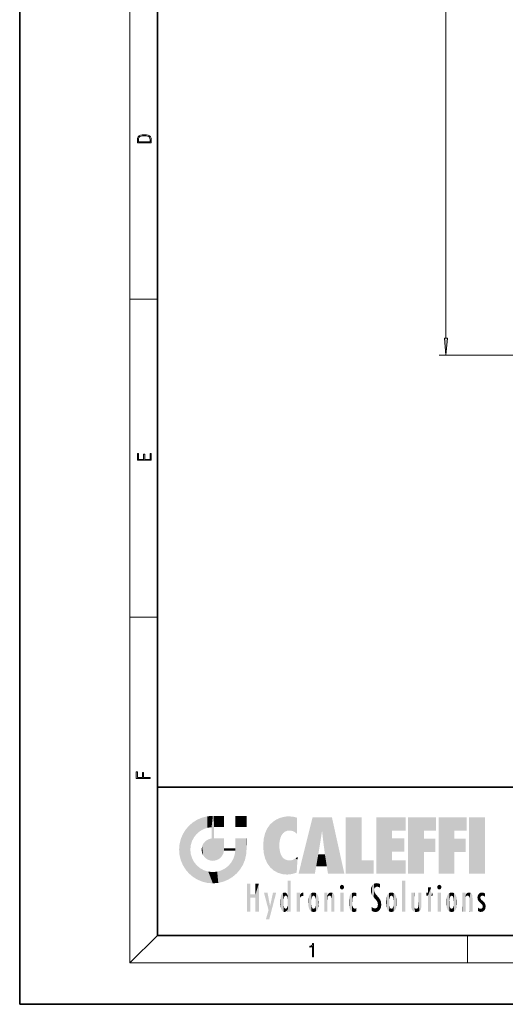
# Model space of a CAD drawing. Extents: x 0 to 210, y 0 to 297.
# Drawn here: x 0 to 70, y 0 to 143 of the extents above; entities that cross this region are included whole.
import ezdxf

# ---------------------------------------------------------------- set-up
doc = ezdxf.new("R2010")
doc.units = 0

msp = doc.modelspace()

# ---------------------------------------------------------------- linework, layer by layer
at = {"color": 7, "lineweight": 35}
for p, q in [((0, 297), (0, 0)), ((20, 287), (20, 10)), ((20, 31.5), (20, 10)), ((20, 31.5), (200, 31.5)), ((20, 10), (200, 10)), ((20, 10), (200, 10)), ((0, 0), (210, 0))]:
    msp.add_line(p, q, dxfattribs=at)
at = {"color": 7, "lineweight": 13}
for p, q in [((16, 291), (16, 6)), ((61.88097, 96.686523), (61.88097, 217.705551)), ((16, 102.333336), (20, 102.333336)), ((92.036476, 94.19603), (60.88097, 94.19603)), ((16, 56.166668), (20, 56.166668)), ((20, 10), (16, 6)), ((65, 6), (65, 10)), ((204, 6), (16, 6))]:
    msp.add_line(p, q, dxfattribs=at)
for points in [[(17.092787, 125.368179), (17.092787, 125.01561), (19.092787, 125.01561), (19.092787, 125.42868), (19.078878, 125.683205), (19.006556, 125.87722), (18.867474, 126.010742), (18.667196, 126.110878), (18.408503, 126.171379), (18.088614, 126.192245), (17.790979, 126.171379), (17.543413, 126.117134), (17.345917, 126.027428), (17.201271, 125.908516), (17.109476, 125.71032), (17.092787, 125.470406)], [(18.928671, 125.153297), (17.256905, 125.153297), (17.256905, 125.42868), (17.270811, 125.658165), (17.345917, 125.833412), (17.465527, 125.927292), (17.629644, 125.994049), (17.838266, 126.035774), (18.094177, 126.050377), (18.361216, 126.035774), (18.575401, 125.994049), (18.739519, 125.923119), (18.853565, 125.822983), (18.917543, 125.660255), (18.928669, 125.443283)], [(61.663082, 96.686523), (61.88097, 94.19603), (62.098858, 96.686523)], [(19.092787, 78.944901), (19.092787, 79.952545), (18.928669, 79.952545), (18.928671, 79.082588), (18.147028, 79.082588), (18.147028, 79.854492), (17.982912, 79.854492), (17.982912, 79.082588), (17.256905, 79.082588), (17.256905, 79.927513), (17.092787, 79.927513), (17.092787, 78.944901)], [(18.923407, 32.784916), (18.923407, 32.922607), (17.974867, 32.922607), (17.974867, 33.65905), (17.810751, 33.65905), (17.810751, 32.922607), (17.087524, 32.922607), (17.087524, 33.734154), (16.923407, 33.734154), (16.923407, 32.784916)], [(42.503281, 6.874945), (42.640968, 6.874945), (42.640968, 8.819312), (42.51997, 8.819312), (42.488674, 8.644069), (42.41983, 8.524458), (42.305088, 8.454917), (42.150707, 8.435446), (42.142361, 8.435446), (42.142361, 8.315835), (42.163223, 8.315835), (42.367672, 8.34087), (42.503281, 8.424318)]]:
    msp.add_lwpolyline(points, close=True, dxfattribs=at)
msp.add_solid([(61.663082, 96.686523), (61.88097, 94.19603), (61.663082, 96.686523), (62.098858, 96.686523)], dxfattribs=at)
at = {"color": 114, "lineweight": 5}
for points in [[(27.243805, 27.282043), (26.490591, 27.096561), (27.235023, 25.611378), (26.653414, 25.40386)], [(27.243805, 27.282043), (27.235023, 25.611378), (28.037813, 27.346109), (27.861588, 25.706188)], [(28.214041, 24.082113), (28.037813, 27.346109), (28.037813, 20.820063), (27.861588, 25.706188)], [(28.15867, 27.346109), (28.077206, 27.346109), (28.214041, 24.082113), (28.037813, 27.346109)], [(28.345488, 27.346109), (28.15867, 27.346109), (28.227032, 25.714863), (28.214041, 25.714878)], [(28.214041, 25.714878), (28.15867, 27.346109), (28.214041, 24.096693), (28.214041, 24.082113)], [(28.345488, 27.346109), (28.227032, 25.714863), (28.853325, 27.346109), (28.941437, 25.713987)], [(29.654272, 27.346109), (28.853325, 27.346109), (29.3944, 25.713432), (28.941437, 25.713987)], [(29.654272, 27.346109), (29.3944, 25.713432), (29.633696, 25.713139), (29.561031, 25.713228)], [(29.654272, 27.346109), (29.633696, 25.713139), (29.668835, 25.713097)], [(29.668835, 27.346109), (29.654272, 27.346109), (29.668835, 25.727676), (29.668835, 25.713097)], [(29.668835, 27.346109), (29.668835, 25.727676), (29.668835, 27.038059), (29.668835, 26.529602)], [(29.668835, 27.346109), (29.668835, 27.038059), (29.668835, 27.306671), (29.668835, 27.225105)], [(32.932831, 27.346109), (32.932831, 25.71509), (31.301811, 27.346109), (31.301811, 25.71509)], [(32.932831, 27.346109), (31.301811, 27.346109), (32.932831, 27.346109)], [(38.225143, 27.173529), (37.761177, 27.036129), (37.872551, 24.20422), (37.788872, 23.920311)], [(38.225143, 27.173529), (37.872551, 24.20422), (38.111923, 24.675468), (37.987885, 24.471178)], [(38.225143, 27.173529), (38.111923, 24.675468), (38.686157, 27.252592), (38.262947, 24.855347)], [(38.262947, 24.855347), (38.509953, 25.047398), (38.686157, 27.252592), (38.813698, 25.172501)], [(38.686157, 27.252592), (38.813698, 25.172501), (39.077774, 27.275316), (39.179195, 25.217192)], [(39.077774, 27.275316), (39.179195, 25.217192), (39.676224, 27.230614), (39.59428, 25.161049)], [(39.676224, 27.230614), (39.59428, 25.161049), (39.967045, 24.97489)], [(40.249393, 27.080276), (39.676224, 27.230614), (40.249393, 24.740677), (39.967045, 24.97489)], [(24.57649, 18.989834), (24.576492, 25.912409), (24.087231, 25.342047)], [(25.146856, 18.500574), (24.773836, 22.451082), (24.57649, 18.989834), (24.576492, 25.912409)], [(25.146858, 26.401667), (24.576492, 25.912409), (24.835958, 23.087656), (24.773836, 22.451082)], [(25.146858, 26.401667), (24.835958, 23.087656), (25.297251, 24.22278), (25.014393, 23.682144)], [(25.146858, 26.401667), (25.297251, 24.22278), (25.78825, 26.799744)], [(25.297251, 24.22278), (25.672634, 24.697792), (25.78825, 26.799744), (26.128653, 25.095409)], [(25.78825, 26.799744), (26.128653, 25.095409), (26.490591, 27.096561), (26.653414, 25.40386)], [(35.943577, 25.535473), (35.954269, 20.448957), (36.34029, 26.084427), (36.383907, 19.863441)], [(36.34029, 26.084427), (36.383907, 19.863441), (36.795135, 26.508978), (36.901737, 19.408924)], [(36.795135, 26.508978), (36.901737, 19.408924), (37.283436, 26.823689), (37.492313, 19.084898)], [(37.283436, 26.823689), (37.492313, 19.084898), (37.761177, 27.036129)], [(37.492313, 19.084898), (37.692162, 23.050819), (37.761177, 27.036129), (37.714252, 23.477276)], [(37.761177, 27.036129), (37.714252, 23.477276), (37.788872, 23.920311)], [(40.249393, 27.080276), (40.249393, 24.740677), (40.249393, 25.910477), (40.249393, 24.761557)], [(40.249393, 27.080276), (40.249393, 25.910477), (40.249393, 26.906931), (40.249393, 26.638954)], [(40.249393, 27.080276), (40.249393, 26.906931), (40.249393, 27.023785)], [(42.850704, 18.967134), (42.523975, 27.134508), (40.484962, 18.967134)], [(45.329048, 27.134508), (42.523975, 27.134508), (44.067394, 23.646654), (43.898399, 25.184814)], [(43.898399, 25.184814), (42.523975, 27.134508), (43.042213, 20.017813), (42.850704, 18.967134)], [(45.329048, 27.134508), (44.067394, 23.646654), (44.089748, 23.475666), (44.074726, 23.590559)], [(45.329048, 27.134508), (44.089748, 23.475666), (44.21188, 22.541525), (44.123653, 23.216351)], [(45.329048, 27.134508), (44.21188, 22.541525), (44.315235, 21.751013), (44.31348, 21.764442)], [(45.329048, 27.134508), (44.315235, 21.751013), (44.75444, 18.967134), (44.585445, 20.017813)], [(45.329048, 27.134508), (44.75444, 18.967134), (47.131531, 18.967134)], [(47.345814, 27.134508), (49.643982, 27.134508), (47.345814, 18.967134), (49.643982, 20.895159)], [(54.061863, 25.206451), (51.76366, 18.967134), (56.033119, 27.134508), (51.76366, 27.134508)], [(54.061863, 25.206451), (56.033119, 27.134508), (56.033119, 25.206451)], [(58.68914, 25.206451), (56.3909, 18.967134), (60.446365, 27.134508), (56.3909, 27.134508)], [(58.68914, 25.206451), (60.446365, 27.134508), (60.446365, 25.206451)], [(63.11832, 25.206451), (60.820118, 18.967134), (64.875587, 27.134508), (60.820118, 27.134508)], [(63.11832, 25.206451), (64.875587, 27.134508), (64.875587, 25.206451)], [(67.547539, 18.967134), (65.249336, 18.967134), (67.547539, 27.134508), (65.249336, 27.134508)], [(67.547539, 18.967134), (67.547539, 27.134508), (67.547539, 18.967134)], [(23.206854, 23.245119), (23.392336, 20.903917), (23.392334, 23.998325), (23.689154, 24.700661)], [(23.392336, 20.903917), (23.689154, 20.201582), (23.689154, 24.700661), (24.087231, 19.560194)], [(23.689154, 24.700661), (24.087231, 19.560194), (24.087231, 25.342047), (24.57649, 18.989834)], [(28.037813, 20.820063), (27.861588, 25.706188), (27.861588, 25.691595)], [(28.037813, 20.820063), (27.861588, 25.691595), (27.861588, 24.380198), (27.861588, 24.889048)], [(28.037813, 20.820063), (27.861588, 24.380198), (27.861588, 24.111378), (27.861588, 24.193008)], [(28.214041, 25.714878), (28.214041, 24.096693), (28.214041, 25.406876), (28.214041, 24.898495)], [(28.214041, 25.714878), (28.214041, 25.406876), (28.214041, 25.675446), (28.214041, 25.593891)], [(35.423222, 24.006113), (35.628262, 21.165981), (35.629662, 24.847553), (35.954269, 20.448957)], [(35.629662, 24.847553), (35.954269, 20.448957), (35.943577, 25.535473)], [(43.898399, 25.184814), (43.042213, 20.017813), (43.352341, 21.787449), (43.346275, 21.751013)], [(43.898399, 25.184814), (43.352341, 21.787449), (43.394478, 22.040693), (43.365002, 21.863541)], [(43.898399, 25.184814), (43.394478, 22.040693), (43.658245, 23.625854), (43.477818, 22.541525)], [(43.898399, 25.184814), (43.658245, 23.625854), (43.780052, 24.415667), (43.661709, 23.646654)], [(54.061863, 20.895159), (51.76366, 18.967134), (54.061863, 24.068939), (54.061863, 25.206451)], [(56.3909, 18.967134), (58.68914, 25.206451), (58.68914, 18.967134), (58.68914, 24.025667)], [(60.820118, 18.967134), (63.11832, 25.206451), (63.11832, 18.967134), (63.11832, 24.025667)], [(23.142788, 22.45112), (23.206854, 21.657124), (23.206854, 23.245119), (23.392336, 20.903917)], [(26.406794, 22.451082), (26.465654, 22.020498), (26.480227, 22.930769), (26.631395, 21.631723)], [(26.480227, 22.930769), (26.631395, 21.631723), (26.685284, 23.355495), (26.887747, 21.301023)], [(26.685284, 23.355495), (26.887747, 21.301023), (26.999105, 23.702463), (27.218445, 21.044668)], [(26.999105, 23.702463), (27.218445, 21.044668), (27.398827, 23.948868), (27.607224, 20.878925)], [(27.398827, 23.948868), (27.607224, 20.878925), (27.861588, 24.071909)], [(28.037813, 20.820063), (27.861588, 24.111378), (27.607224, 20.878925), (27.861588, 24.071909)], [(28.517508, 20.893499), (28.249178, 24.082113), (28.037813, 20.820063), (28.214041, 24.082113)], [(28.517508, 20.893499), (28.488476, 24.082113), (28.249178, 24.082113), (28.321844, 24.082113)], [(28.517508, 20.893499), (28.942234, 21.098566), (28.488476, 24.082113), (28.941437, 24.082113)], [(29.655842, 24.082113), (28.941437, 24.082113), (29.289198, 21.412397), (28.942234, 21.098566)], [(29.655842, 24.082113), (29.289198, 21.412397), (29.65863, 22.274885), (29.535595, 21.812126)], [(29.668835, 24.082113), (29.655842, 24.082113), (29.668835, 22.627289), (29.65863, 22.274885)], [(29.668835, 24.082113), (29.668835, 22.627289), (29.668835, 23.354702), (29.668835, 22.640282)], [(29.668835, 24.082113), (29.668835, 23.354702), (29.668835, 23.974308), (29.668835, 23.807673)], [(29.668835, 24.082113), (29.668835, 23.974308), (29.668835, 24.046974)], [(31.499146, 18.989834), (31.341202, 24.082113), (31.301811, 24.06912), (31.301811, 24.082113)], [(31.499146, 18.989834), (31.301811, 24.06912), (31.301811, 22.90173), (31.301811, 23.354702)], [(31.499146, 18.989834), (31.301811, 22.90173), (31.301811, 22.662428), (31.301811, 22.735096)], [(31.499146, 18.989834), (31.422668, 24.082113), (31.341202, 24.082113)], [(31.988407, 19.560194), (31.609484, 24.082113), (31.499146, 18.989834), (31.422668, 24.082113)], [(32.386486, 20.201582), (32.117321, 24.082113), (31.988407, 19.560194), (31.609484, 24.082113)], [(32.918266, 24.082113), (32.117321, 24.082113), (32.683304, 20.903917), (32.386486, 20.201582)], [(32.918266, 24.082113), (32.683304, 20.903917), (32.93285, 22.45112), (32.868786, 21.657124)], [(32.932831, 23.961258), (32.932831, 24.042723), (32.918266, 24.082113), (32.932831, 24.082113)], [(32.932831, 23.961258), (32.918266, 24.082113), (32.932835, 23.774445), (32.93285, 22.45112)], [(32.932842, 23.266617), (32.932835, 23.774445), (32.93285, 22.465685), (32.93285, 22.45112)], [(35.348923, 22.996586), (35.421333, 22.015022), (35.423222, 24.006113), (35.628262, 21.165981)], [(38.140194, 18.890856), (37.714096, 22.606712), (37.492313, 19.084898), (37.692162, 23.050819)], [(54.061863, 20.895159), (54.061863, 24.068939), (54.061863, 22.140915)], [(54.061863, 22.140915), (54.061863, 24.068939), (55.830498, 22.140915), (55.830498, 24.068939)], [(58.68914, 18.967134), (58.68914, 24.025667), (58.68914, 22.09761), (60.333778, 24.025667)], [(58.68914, 22.09761), (60.333778, 24.025667), (60.333778, 22.09761)], [(63.11832, 18.967134), (63.11832, 24.025667), (63.11832, 22.09761), (64.762993, 24.025667)], [(63.11832, 22.09761), (64.762993, 24.025667), (64.762993, 22.09761)], [(25.030333, 21.180571), (24.840147, 21.793262), (25.146856, 18.500574), (24.773836, 22.451082)], [(29.668835, 22.627289), (29.65863, 22.274885), (29.708273, 22.627289), (29.673223, 22.274885)], [(30.475769, 22.274885), (29.708273, 22.627289), (29.673223, 22.274885)], [(30.475769, 22.274885), (29.976877, 22.627289), (29.708273, 22.627289), (29.789837, 22.627289)], [(30.475769, 22.274885), (30.984621, 22.274885), (29.976877, 22.627289), (30.485323, 22.627289)], [(31.28723, 22.627289), (30.485323, 22.627289), (31.17181, 22.274885), (30.984621, 22.274885)], [(31.499146, 18.989834), (31.29291, 22.274885), (30.990593, 21.066689), (31.198103, 21.648308)], [(31.28723, 22.627289), (31.17181, 22.274885), (31.29291, 22.274885), (31.253439, 22.274885)], [(31.28723, 22.627289), (31.29291, 22.274885), (31.301811, 22.627289)], [(31.499146, 18.989834), (31.301811, 22.662428), (31.29291, 22.274885), (31.301811, 22.627289)], [(37.86964, 21.874062), (37.787628, 22.157452), (38.140194, 18.890856), (37.714096, 22.606712)], [(37.86964, 21.874062), (38.140194, 18.890856), (37.982235, 21.610163)], [(38.140194, 18.890856), (38.102951, 21.409719), (37.982235, 21.610163)], [(44.585445, 20.017813), (43.39999, 21.751013), (43.042213, 20.017813), (43.346275, 21.751013)], [(44.585445, 20.017813), (44.223118, 21.751013), (43.39999, 21.751013), (44.084244, 21.751013)], [(44.585445, 20.017813), (44.315235, 21.751013), (44.223118, 21.751013), (44.284946, 21.751013)], [(25.331266, 20.626133), (25.030333, 21.180571), (25.788248, 18.102497), (25.146856, 18.500574)], [(25.331266, 20.626133), (25.788248, 18.102497), (25.729824, 20.143074)], [(25.729824, 20.143074), (25.788248, 18.102497), (26.212883, 19.744514), (26.490591, 17.805679)], [(29.809523, 19.710505), (30.287388, 18.102497), (30.284533, 20.085894)], [(30.682146, 20.54192), (30.284533, 20.085894), (30.92878, 18.500574), (30.287388, 18.102497)], [(30.682146, 20.54192), (30.92878, 18.500574), (30.990593, 21.066689)], [(31.499146, 18.989834), (30.990593, 21.066689), (30.92878, 18.500574)], [(38.829929, 18.826288), (38.249557, 21.234249), (38.140194, 18.890856), (38.102951, 21.409719)], [(38.781952, 20.927324), (38.488686, 21.047979), (38.829929, 18.826288), (38.249557, 21.234249)], [(39.133995, 20.884413), (38.781952, 20.927324), (39.539616, 18.89942), (38.829929, 18.826288)], [(39.133995, 20.884413), (39.539616, 18.89942), (39.406925, 20.904562)], [(39.406925, 20.904562), (39.539616, 18.89942), (39.648804, 20.963295), (40.215523, 19.118832)], [(39.648804, 20.963295), (40.215523, 19.118832), (40.046303, 21.165112), (40.325146, 20.97328)], [(40.046303, 21.165112), (40.325146, 20.97328), (40.350632, 21.404415), (40.340622, 21.235071)], [(40.283077, 20.261623), (40.325146, 20.97328), (40.216732, 19.139231), (40.215523, 19.118832)], [(40.350632, 21.404415), (40.340622, 21.235071), (40.34737, 21.349228)], [(47.345814, 18.967134), (49.643982, 20.895159), (51.367542, 18.967134), (51.367542, 20.895159)], [(54.061863, 20.895159), (56.033119, 20.895159), (51.76366, 18.967134), (56.033119, 18.967134)], [(26.212883, 19.744514), (26.490591, 17.805679), (26.767317, 19.443583), (27.243807, 17.620199)], [(26.767317, 19.443583), (27.243807, 17.620199), (27.380003, 19.253397), (28.037817, 17.556133)], [(27.380003, 19.253397), (28.037817, 17.556133), (28.037813, 19.187086)], [(28.037813, 19.187086), (28.037817, 17.556133), (28.674395, 19.249208), (28.831827, 17.620199)], [(28.674395, 19.249208), (28.831827, 17.620199), (29.268887, 19.427645), (29.585043, 17.805679)], [(29.268887, 19.427645), (29.585043, 17.805679), (29.809523, 19.710505), (30.287388, 18.102497)], [(33.49506, 15.937251), (33.49506, 13.445845), (33.49506, 17.529495), (33.007656, 13.445845)], [(33.49506, 17.529495), (33.007656, 13.445845), (33.007656, 17.529495)], [(34.718559, 17.529495), (34.231079, 15.466035), (34.231079, 15.937251), (33.49506, 15.466035)], [(34.718559, 13.445845), (34.231079, 13.445845), (34.718559, 17.529495), (34.231079, 15.466035)], [(34.718559, 17.529495), (34.231079, 15.937251), (34.231079, 17.529495)], [(38.903397, 15.112939), (38.888428, 15.302769), (38.891121, 17.625853), (38.88855, 17.080669)], [(38.903397, 15.112939), (38.891121, 17.625853), (38.892422, 17.90152), (38.892033, 17.818693)], [(38.903397, 15.112939), (38.892422, 17.90152), (38.940308, 17.941181), (38.892609, 17.941181)], [(38.903397, 15.112939), (38.940308, 17.941181), (38.907272, 14.816108)], [(38.950481, 13.445845), (38.907272, 14.816108), (39.189522, 17.941181), (38.940308, 17.941181)], [(38.950481, 13.445845), (39.189522, 17.941181), (39.053928, 13.445845)], [(39.303139, 13.445845), (39.053928, 13.445845), (39.292969, 17.941181), (39.189522, 17.941181)], [(39.303139, 13.445845), (39.292969, 17.941181), (39.350838, 17.941181)], [(39.350838, 13.445845), (39.303139, 13.445845), (39.350838, 17.906908), (39.350838, 17.941181)], [(39.350838, 13.445845), (39.350838, 17.906908), (39.350838, 14.412038), (39.350838, 15.952339)], [(46.52063, 16.836887), (46.630585, 17.299248), (46.47892, 17.009604), (46.52063, 17.178501)], [(46.52063, 16.836887), (46.935844, 17.299248), (46.630585, 17.299248), (46.786037, 17.345379)], [(46.52063, 16.836887), (47.088223, 17.009604), (46.935844, 17.299248), (47.045609, 17.178501)], [(51.035496, 16.129967), (51.125671, 15.906108), (51.029781, 16.943932), (51.183865, 17.276356)], [(51.383324, 15.538221), (51.305305, 17.409313), (51.125671, 15.906108), (51.183865, 17.276356)], [(51.383324, 15.538221), (51.465965, 16.549204), (51.305305, 17.409313), (51.45496, 17.50802)], [(51.616768, 17.564173), (51.45496, 17.50802), (51.518856, 16.810593), (51.465965, 16.549204)], [(51.616768, 17.564173), (51.518856, 16.810593), (51.802334, 17.583727), (51.668148, 17.000961)], [(51.668148, 17.000961), (51.774544, 17.055223), (51.802334, 17.583727), (51.899761, 17.074581)], [(51.802334, 17.583727), (51.899761, 17.074581), (52.071606, 17.554585), (52.143757, 17.015884)], [(52.071606, 17.554585), (52.143757, 17.015884), (52.319027, 17.448257)], [(52.318787, 17.42164), (52.319027, 17.448257), (52.31464, 16.95821), (52.143757, 17.015884)], [(52.318787, 17.42164), (52.31464, 16.95821), (52.318409, 17.379187), (52.317303, 17.255701)], [(55.982269, 17.941181), (55.982269, 13.445845), (55.524078, 17.941181), (55.524078, 13.445845)], [(55.982269, 17.941181), (55.524078, 17.941181), (55.982269, 17.941181)], [(60.654972, 16.836887), (60.764919, 17.299248), (60.613266, 17.009604), (60.654972, 17.178501)], [(60.654972, 16.836887), (61.070175, 17.299248), (60.764919, 17.299248), (60.920345, 17.345379)], [(60.654972, 16.836887), (61.222565, 17.009604), (61.070175, 17.299248), (61.179951, 17.178501)], [(34.231079, 15.937251), (33.49506, 15.466035), (33.49506, 15.937251), (33.49506, 13.445845)], [(36.125637, 13.667894), (35.472443, 16.180971), (36.344982, 14.274477), (35.984219, 16.180971)], [(36.227962, 12.324745), (36.344982, 14.274477), (37.232132, 16.180971), (36.354694, 14.274477)], [(37.232132, 16.180971), (36.354694, 14.274477), (36.769066, 16.180971)], [(37.867718, 15.339612), (37.906555, 15.609497), (37.953003, 13.859357), (37.957512, 15.800388)], [(37.953003, 13.859357), (37.957512, 15.800388), (38.025723, 13.678757), (38.032223, 15.968724)], [(38.025723, 13.678757), (38.032223, 15.968724), (38.188572, 13.478816), (38.198734, 16.153973)], [(38.188572, 13.478816), (38.198734, 16.153973), (38.298336, 13.422511)], [(38.444187, 16.224279), (38.331154, 15.305006), (38.198734, 16.153973), (38.318092, 15.115333)], [(38.198734, 16.153973), (38.318092, 15.115333), (38.298336, 13.422511), (38.317451, 14.816114)], [(38.466545, 15.701984), (38.389668, 15.57155), (38.444187, 16.224279), (38.331154, 15.305006)], [(38.641335, 16.180151), (38.466545, 15.701984), (38.444187, 16.224279)], [(38.641335, 16.180151), (38.619621, 15.769328), (38.466545, 15.701984), (38.519413, 15.74395)], [(38.619621, 15.769328), (38.641335, 16.180151), (38.710373, 15.74377), (38.738853, 16.106903)], [(38.710373, 15.74377), (38.738853, 16.106903), (38.758839, 15.701528), (38.882877, 15.877683)], [(38.758839, 15.701528), (38.882877, 15.877683), (38.830692, 15.570341)], [(38.888428, 15.302769), (38.830692, 15.570341), (38.882984, 15.900322), (38.882877, 15.877683)], [(38.888428, 15.302769), (38.882984, 15.900322), (38.88855, 17.080669)], [(40.23468, 13.445845), (40.27, 16.180971), (40.212139, 16.152027), (40.212139, 16.180971)], [(40.23468, 13.445845), (40.212139, 16.152027), (40.212139, 13.881045), (40.212139, 14.627445)], [(40.555119, 13.445845), (40.373432, 16.180971), (40.23468, 13.445845), (40.27, 16.180971)], [(40.555119, 13.445845), (40.627003, 13.445845), (40.373432, 16.180971), (40.622601, 16.180971)], [(40.670292, 16.180971), (40.622601, 16.180971), (40.670292, 15.845119), (40.627003, 13.445845)], [(40.627003, 13.445845), (40.675205, 13.445845), (40.670292, 15.845119), (40.675205, 15.168117)], [(40.670292, 16.180971), (40.670292, 15.845119), (40.670292, 16.013044), (40.670292, 15.870038)], [(40.670292, 16.180971), (40.670292, 16.013044), (40.670292, 16.117584)], [(40.670292, 15.845119), (40.675205, 15.168117), (40.680042, 15.845119), (40.71563, 15.466833)], [(40.680042, 15.845119), (40.71563, 15.466833), (40.781006, 16.018089)], [(40.71563, 15.466833), (40.77145, 15.577068), (40.781006, 16.018089), (40.855705, 15.658415)], [(40.781006, 16.018089), (40.855705, 15.658415), (40.910885, 16.141848), (40.971924, 15.708767)], [(40.910885, 16.141848), (40.971924, 15.708767), (41.043369, 16.203171), (41.123627, 15.726019)], [(41.201557, 16.224279), (41.043369, 16.203171), (41.162594, 15.723297), (41.123627, 15.726019)], [(41.201557, 16.224279), (41.162594, 15.723297), (41.201557, 15.74509), (41.201557, 15.720576)], [(41.201557, 16.224279), (41.201557, 15.74509), (41.201557, 16.171852), (41.201557, 16.093657)], [(41.914253, 14.308907), (41.959496, 15.566788), (41.95953, 14.05873), (42.090023, 15.901981)], [(41.95953, 14.05873), (42.090023, 15.901981), (42.090122, 13.725177), (42.189022, 16.033798)], [(42.090122, 13.725177), (42.189022, 16.033798), (42.189117, 13.593486), (42.315311, 16.135538)], [(42.189117, 13.593486), (42.315311, 16.135538), (42.315395, 13.49161)], [(42.472134, 16.201073), (42.368122, 15.291933), (42.315311, 16.135538), (42.355457, 15.102102)], [(42.315311, 16.135538), (42.355457, 15.102102), (42.315395, 13.49161)], [(42.505562, 15.690707), (42.427101, 15.559515), (42.472134, 16.201073), (42.368122, 15.291933)], [(42.66272, 16.224279), (42.505562, 15.690707), (42.472134, 16.201073)], [(42.66272, 16.224279), (42.662704, 15.758511), (42.505562, 15.690707), (42.559742, 15.732952)], [(42.66272, 16.224279), (42.853271, 16.201082), (42.662704, 15.758511), (42.765671, 15.732952)], [(42.853271, 16.201082), (42.819847, 15.690707), (42.765671, 15.732952)], [(43.010071, 16.135569), (42.8983, 15.559515), (42.853271, 16.201082), (42.819847, 15.690707)], [(42.969936, 15.102102), (42.957275, 15.291933), (43.010071, 16.135569), (42.8983, 15.559515)], [(43.010071, 16.135569), (42.969936, 14.521411), (42.969936, 15.102102), (42.969803, 14.805297)], [(43.136353, 16.033863), (43.010151, 13.491678), (43.010071, 16.135569), (42.969936, 14.521411)], [(43.235352, 15.902088), (43.136448, 13.593627), (43.136353, 16.033863), (43.010151, 13.491678)], [(43.365921, 15.566876), (43.235451, 13.725408), (43.235352, 15.902088), (43.136448, 13.593627)], [(44.285313, 16.180971), (44.227444, 16.180971), (44.566811, 13.445845), (44.249748, 13.445845)], [(44.249748, 13.445845), (44.227444, 16.180971), (44.227444, 14.99937), (44.227444, 16.160727)], [(44.285313, 16.180971), (44.566811, 13.445845), (44.388748, 16.180971)], [(44.637939, 16.180971), (44.388748, 16.180971), (44.637939, 13.445845), (44.566811, 13.445845)], [(44.685635, 16.180971), (44.637939, 16.180971), (44.685635, 13.461077), (44.685635, 13.445845)], [(44.637939, 16.180971), (44.637939, 13.445845), (44.685635, 13.445845)], [(44.685635, 16.180971), (44.685635, 13.461077), (44.685635, 14.830069), (44.685635, 14.298869)], [(44.685635, 16.180971), (44.685635, 14.830069), (44.685635, 15.110693), (44.685635, 15.025479)], [(44.685635, 16.180971), (44.685635, 15.110693), (44.685635, 15.866831), (44.685635, 15.151895)], [(44.685635, 16.180971), (44.685635, 15.866831), (44.685635, 16.023901), (44.685635, 15.890141)], [(44.685635, 16.180971), (44.685635, 16.023901), (44.685635, 16.121679)], [(44.695351, 15.866831), (44.685635, 15.866831), (44.702, 15.505215), (44.688343, 15.384907)], [(44.688343, 15.384907), (44.685635, 15.866831), (44.685635, 15.151895)], [(44.695351, 15.866831), (44.702, 15.505215), (44.781944, 16.016357)], [(44.702, 15.505215), (44.757126, 15.661009), (44.781944, 16.016357), (44.837967, 15.739766)], [(44.781944, 16.016357), (44.837967, 15.739766), (44.890938, 16.128822), (44.963501, 15.769328)], [(44.890938, 16.128822), (44.963501, 15.769328), (45.026443, 16.199654), (45.068321, 15.750397)], [(45.026443, 16.199654), (45.068321, 15.750397), (45.192577, 16.224279)], [(45.068321, 15.750397), (45.142559, 15.69912), (45.192577, 16.224279), (45.202854, 15.594736)], [(45.192577, 16.224279), (45.202854, 15.594736), (45.399006, 16.186644), (45.236473, 15.336044)], [(45.258774, 13.445845), (45.575813, 13.445845), (45.236473, 15.336044), (45.399006, 16.186644)], [(45.575813, 13.445845), (45.539364, 16.083862), (45.399006, 16.186644)], [(45.646938, 13.445845), (45.645733, 15.871747), (45.575813, 13.445845), (45.539364, 16.083862)], [(45.69463, 13.445845), (45.678856, 15.698791), (45.646938, 13.445845), (45.645733, 15.871747)], [(46.52063, 16.836887), (46.935844, 16.714718), (47.088223, 17.009604), (47.045609, 16.836887)], [(46.52063, 16.836887), (46.630585, 16.714718), (46.935844, 16.714718), (46.786037, 16.668377)], [(47.01022, 16.180971), (47.01022, 13.445845), (46.552029, 16.180971), (46.552029, 13.445845)], [(47.01022, 16.180971), (46.552029, 16.180971), (47.01022, 16.180971)], [(47.976856, 13.75724), (47.9478, 15.811209), (47.881809, 15.619346)], [(48.08292, 13.598426), (48.040989, 15.977351), (47.976856, 13.75724), (47.9478, 15.811209)], [(48.223244, 13.480231), (48.241783, 16.157082), (48.08292, 13.598426), (48.040989, 15.977351)], [(48.278358, 14.513562), (48.266281, 14.837784), (48.223244, 13.480231), (48.241783, 16.157082)], [(48.241783, 16.157082), (48.305008, 15.335792), (48.529503, 16.224279), (48.39048, 15.574364)], [(48.266281, 14.837784), (48.278614, 15.157824), (48.241783, 16.157082), (48.305008, 15.335792)], [(48.39048, 15.574364), (48.50378, 15.698711), (48.529503, 16.224279), (48.670826, 15.747692)], [(48.529503, 16.224279), (48.670826, 15.747692), (48.717785, 16.202604), (48.798206, 15.7111)], [(48.895084, 16.132219), (48.717785, 16.202604), (48.885296, 15.617664), (48.798206, 15.7111)], [(48.895084, 16.132219), (48.885296, 15.617664), (48.895084, 15.671221), (48.895084, 15.617664)], [(48.895084, 16.132219), (48.895084, 15.671221), (48.895084, 16.06724), (48.895084, 15.951075)], [(51.035496, 16.129967), (51.029781, 16.943932), (50.978523, 16.538387)], [(51.624012, 15.276784), (51.497654, 16.312929), (51.383324, 15.538221), (51.465965, 16.549204)], [(51.624012, 15.276784), (51.620495, 16.083231), (51.497654, 16.312929), (51.60247, 16.105103)], [(51.64925, 16.048342), (51.620495, 16.083231), (51.838448, 15.014742), (51.624012, 15.276784)], [(51.64925, 16.048342), (51.838448, 15.014742), (51.732891, 15.946861)], [(51.732891, 15.946861), (51.838448, 15.014742), (51.934387, 15.702379), (51.960522, 14.775161)], [(52.31464, 16.95821), (52.143757, 17.015884), (52.314133, 16.901283)], [(53.391739, 15.902319), (53.39164, 13.725177), (53.261093, 15.56707), (53.261059, 14.05873)], [(53.49073, 16.034004), (53.490635, 13.593486), (53.391739, 15.902319), (53.39164, 13.725177)], [(53.616985, 16.135637), (53.616905, 13.49161), (53.49073, 16.034004), (53.490635, 13.593486)], [(53.616985, 16.135637), (53.656986, 14.521411), (53.616905, 13.49161), (53.669643, 14.334299)], [(53.773739, 16.201099), (53.669643, 15.291933), (53.616985, 16.135637)], [(53.669643, 15.291933), (53.656986, 15.102102), (53.616985, 16.135637), (53.656986, 14.521411)], [(53.773739, 16.201099), (53.807068, 15.690707), (53.669643, 15.291933), (53.728615, 15.559515)], [(53.964222, 16.224279), (53.807068, 15.690707), (53.773739, 16.201099)], [(53.964222, 16.224279), (53.964211, 15.758511), (53.807068, 15.690707), (53.861244, 15.732952)], [(53.964222, 16.224279), (54.154808, 16.201073), (53.964211, 15.758511), (54.067173, 15.732952)], [(54.154808, 16.201073), (54.121353, 15.690707), (54.067173, 15.732952)], [(54.311626, 16.135538), (54.19981, 15.559515), (54.154808, 16.201073), (54.121353, 15.690707)], [(54.271465, 15.102102), (54.258797, 15.291933), (54.311626, 16.135538), (54.19981, 15.559515)], [(54.271465, 14.521411), (54.311626, 16.135538), (54.258797, 14.334299), (54.311546, 13.49161)], [(54.271465, 14.521411), (54.271332, 14.805297), (54.311626, 16.135538), (54.271465, 15.102102)], [(54.311546, 13.49161), (54.311626, 16.135538), (54.43782, 13.593486), (54.437916, 16.033798)], [(54.43782, 13.593486), (54.437916, 16.033798), (54.536819, 13.725177), (54.536919, 15.901981)], [(54.536819, 13.725177), (54.536919, 15.901981), (54.667408, 14.05873), (54.667442, 15.566788)], [(56.865845, 14.034844), (56.901367, 16.180971), (56.843502, 16.168652), (56.843502, 16.180971)], [(56.865845, 14.034844), (56.843502, 16.168652), (56.843502, 14.837082), (56.843502, 15.455974)], [(56.865845, 14.034844), (56.901131, 13.862751), (56.901367, 16.180971), (56.998001, 13.650277)], [(56.901367, 16.180971), (56.998001, 13.650277), (57.004807, 16.180971), (57.095737, 13.544848)], [(57.004807, 16.180971), (57.095737, 13.544848), (57.253998, 16.180971), (57.226295, 13.467102)], [(57.253998, 16.180971), (57.226295, 13.467102), (57.303623, 14.235115), (57.394173, 13.419009)], [(57.301693, 16.180971), (57.253998, 16.180971), (57.301693, 14.481573), (57.301693, 14.469444)], [(57.253998, 16.180971), (57.303623, 14.235115), (57.301693, 14.469444)], [(57.301693, 16.180971), (57.301693, 14.481573), (57.301693, 15.792457), (57.301693, 15.18318)], [(57.301693, 16.180971), (57.301693, 15.792457), (57.301693, 16.13032), (57.301693, 16.026585)], [(58.037521, 13.518874), (57.976162, 16.180971), (57.857346, 16.180971), (57.905037, 16.180971)], [(58.037521, 13.518874), (57.857346, 16.180971), (57.857346, 15.167436), (57.857346, 16.161892)], [(58.293201, 16.180971), (57.976162, 16.180971), (58.140209, 13.616351), (58.037521, 13.518874)], [(58.293201, 16.180971), (58.140209, 13.616351), (58.274265, 13.910431), (58.216328, 13.74018)], [(58.293201, 16.180971), (58.274265, 13.910431), (58.315502, 14.33408)], [(58.315502, 16.180971), (58.293201, 16.180971), (58.315502, 14.347165), (58.315502, 14.33408)], [(58.315502, 16.180971), (58.315502, 14.347165), (58.315502, 15.761732), (58.315502, 15.104263)], [(58.315502, 16.180971), (58.315502, 15.761732), (58.315502, 16.126316), (58.315502, 16.014378)], [(59.727604, 16.955366), (59.269413, 15.780146), (59.269413, 16.180971), (59.020763, 15.780146)], [(59.269413, 16.180971), (59.020763, 15.780146), (59.020763, 16.180971)], [(59.727604, 13.445845), (59.269413, 13.445845), (59.727604, 16.955366), (59.269413, 15.780146)], [(59.727604, 16.955366), (59.269413, 16.180971), (59.269413, 16.955366)], [(59.727604, 16.180971), (59.727604, 13.445845), (59.727604, 16.955366)], [(59.727604, 16.180971), (59.971287, 16.180971), (59.727604, 13.445845), (59.727604, 15.780146)], [(59.727604, 15.780146), (59.971287, 16.180971), (59.971287, 15.780146)], [(60.654972, 16.836887), (61.070175, 16.714718), (61.222565, 17.009604), (61.179951, 16.836887)], [(60.654972, 16.836887), (60.764919, 16.714718), (61.070175, 16.714718), (60.920345, 16.668377)], [(61.144527, 16.180971), (61.144527, 13.445845), (60.686375, 16.180971), (60.686375, 13.445845)], [(61.144527, 16.180971), (60.686375, 16.180971), (61.144527, 16.180971)], [(61.959278, 14.308782), (62.004574, 15.567101), (62.004578, 14.058552), (62.135235, 15.902357)], [(62.004578, 14.058552), (62.135235, 15.902357), (62.135242, 13.72496), (62.234226, 16.034027)], [(62.135242, 13.72496), (62.234226, 16.034027), (62.234234, 13.593353), (62.360477, 16.135647)], [(62.234234, 13.593353), (62.360477, 16.135647), (62.360485, 13.491547)], [(62.517227, 16.201103), (62.413113, 15.291933), (62.360477, 16.135647), (62.400448, 15.102102)], [(62.360477, 16.135647), (62.400448, 15.102102), (62.360485, 13.491547)], [(62.550552, 15.690707), (62.472095, 15.559515), (62.517227, 16.201103), (62.413113, 15.291933)], [(62.707703, 16.224279), (62.550552, 15.690707), (62.517227, 16.201103)], [(62.707703, 16.224279), (62.707699, 15.758511), (62.550552, 15.690707), (62.604733, 15.732952)], [(62.707703, 16.224279), (62.898251, 16.201086), (62.707699, 15.758511), (62.810661, 15.732952)], [(62.898251, 16.201086), (62.864841, 15.690707), (62.810661, 15.732952)], [(63.055042, 16.135582), (62.943302, 15.559515), (62.898251, 16.201086), (62.864841, 15.690707)], [(63.014954, 15.102102), (63.002285, 15.291933), (63.055042, 16.135582), (62.943302, 15.559515)], [(63.055042, 16.135582), (63.014954, 14.521411), (63.014954, 15.102102), (63.01482, 14.805297)], [(63.18132, 16.03389), (63.055046, 13.491618), (63.055042, 16.135582), (63.014954, 14.521411)], [(63.280319, 15.902132), (63.181324, 13.593503), (63.18132, 16.03389), (63.055046, 13.491618)], [(63.4109, 15.566914), (63.280323, 13.725206), (63.280319, 15.902132), (63.181324, 13.593503)], [(64.33033, 16.180971), (64.272461, 16.180971), (64.611832, 13.445845), (64.294762, 13.445845)], [(64.294762, 13.445845), (64.272461, 16.180971), (64.272461, 14.99937), (64.272461, 16.160727)], [(64.33033, 16.180971), (64.611832, 13.445845), (64.433769, 16.180971)], [(64.682961, 16.180971), (64.433769, 16.180971), (64.682961, 13.445845), (64.611832, 13.445845)], [(64.730652, 16.180971), (64.682961, 16.180971), (64.730652, 13.461077), (64.730652, 13.445845)], [(64.682961, 16.180971), (64.682961, 13.445845), (64.730652, 13.445845)], [(64.730652, 16.180971), (64.730652, 13.461077), (64.730652, 14.830069), (64.730652, 14.298869)], [(64.730652, 16.180971), (64.730652, 14.830069), (64.730652, 15.110693), (64.730652, 15.025479)], [(64.730652, 16.180971), (64.730652, 15.110693), (64.730652, 15.866831), (64.730652, 15.151895)], [(64.730652, 16.180971), (64.730652, 15.866831), (64.730652, 16.023901), (64.730652, 15.890141)], [(64.730652, 16.180971), (64.730652, 16.023901), (64.730652, 16.121679)], [(64.740372, 15.866831), (64.730652, 15.866831), (64.747002, 15.505215), (64.733353, 15.384907)], [(64.733353, 15.384907), (64.730652, 15.866831), (64.730652, 15.151895)], [(64.740372, 15.866831), (64.747002, 15.505215), (64.826958, 16.016357)], [(64.747002, 15.505215), (64.802124, 15.661009), (64.826958, 16.016357), (64.882973, 15.739766)], [(64.826958, 16.016357), (64.882973, 15.739766), (64.935959, 16.128822), (65.008514, 15.769328)], [(64.935959, 16.128822), (65.008514, 15.769328), (65.071472, 16.199654), (65.113335, 15.750397)], [(65.071472, 16.199654), (65.113335, 15.750397), (65.237595, 16.224279)], [(65.113335, 15.750397), (65.187569, 15.69912), (65.237595, 16.224279), (65.247856, 15.594736)], [(65.237595, 16.224279), (65.247856, 15.594736), (65.444023, 16.186644), (65.281456, 15.336044)], [(65.303757, 13.445845), (65.620796, 13.445845), (65.281456, 15.336044), (65.444023, 16.186644)], [(65.620796, 13.445845), (65.584373, 16.083862), (65.444023, 16.186644)], [(65.691917, 13.445845), (65.690727, 15.871747), (65.620796, 13.445845), (65.584373, 16.083862)], [(65.739609, 13.445845), (65.723839, 15.698791), (65.691917, 13.445845), (65.690727, 15.871747)], [(66.5037, 15.776445), (66.455727, 15.476852), (66.638489, 16.013062), (66.512764, 15.15277)], [(66.512764, 15.15277), (66.600975, 14.987792), (66.638489, 16.013062), (66.840767, 14.736892)], [(66.638489, 16.013062), (66.840767, 14.736892), (66.846405, 16.16843), (66.874908, 15.476852)], [(66.846405, 16.16843), (66.91787, 15.634509), (67.113739, 16.224279)], [(66.846405, 16.16843), (66.874908, 15.476852), (66.91787, 15.634509)], [(66.91787, 15.634509), (67.030159, 15.734416), (67.113739, 16.224279), (67.18689, 15.769328)], [(67.113739, 16.224279), (67.18689, 15.769328), (67.33004, 16.197199), (67.366592, 15.728703)], [(67.528038, 16.105103), (67.33004, 16.197199), (67.528038, 15.623034), (67.366592, 15.728703)], [(67.528038, 16.105103), (67.528038, 15.623034), (67.528038, 15.935393), (67.528038, 15.673213)], [(67.528038, 16.105103), (67.528038, 15.935393), (67.528038, 16.044224)], [(37.866436, 14.347495), (37.849545, 14.848601), (37.953003, 13.859357), (37.867718, 15.339612)], [(38.298336, 13.422511), (38.317451, 14.816114), (38.318092, 14.513367)], [(38.331154, 14.322731), (38.429543, 13.40254), (38.318092, 14.513367), (38.298336, 13.422511)], [(38.331154, 14.322731), (38.389668, 14.055454), (38.429543, 13.40254), (38.466545, 13.924851)], [(38.892609, 13.797904), (38.830692, 14.057858), (38.888428, 14.327185)], [(38.903397, 14.51813), (38.892609, 13.771784), (38.888428, 14.327185), (38.892609, 13.797904)], [(38.950481, 13.445845), (38.892609, 13.445845), (38.907272, 14.816108), (38.903397, 14.51813)], [(38.903397, 14.51813), (38.892609, 13.445845), (38.892609, 13.621874), (38.892609, 13.471964)], [(38.903397, 14.51813), (38.892609, 13.621874), (38.892609, 13.771784), (38.892609, 13.731461)], [(39.350838, 13.445845), (39.350838, 14.412038), (39.350838, 13.571055), (39.350838, 13.828361)], [(40.675205, 15.168117), (40.675205, 13.445845), (40.675205, 14.164061), (40.675205, 13.458049)], [(40.675205, 15.168117), (40.675205, 14.164061), (40.675205, 15.012761), (40.675205, 14.777164)], [(40.675205, 15.168117), (40.675205, 15.012761), (40.675205, 15.117146)], [(41.887703, 14.805297), (41.914242, 15.313759), (41.914253, 14.308907), (41.959496, 15.566788)], [(42.355457, 15.102102), (42.355461, 14.521411), (42.315395, 13.49161), (42.368118, 14.334299)], [(42.315395, 13.49161), (42.368118, 14.334299), (42.472183, 13.425858), (42.427097, 14.067889)], [(42.355606, 14.805297), (42.355461, 14.521411), (42.355457, 15.102102)], [(42.853325, 13.425877), (42.898293, 14.067889), (43.010151, 13.491678), (42.957272, 14.334299)], [(43.010151, 13.491678), (42.957272, 14.334299), (42.969936, 14.521411)], [(43.411194, 15.313822), (43.365955, 14.058922), (43.365921, 15.566876), (43.235451, 13.725408)], [(43.437744, 14.805297), (43.411205, 14.30904), (43.411194, 15.313822), (43.365955, 14.058922)], [(44.249748, 13.445845), (44.227444, 14.99937), (44.227444, 13.684259), (44.227444, 14.047142)], [(45.258774, 13.445845), (45.236473, 15.336044), (45.236473, 14.234088), (45.236473, 15.315304)], [(45.69463, 15.325189), (45.678856, 15.698791), (45.69463, 13.45916), (45.69463, 13.445845)], [(45.69463, 15.325189), (45.69463, 13.45916), (45.69463, 14.898584), (45.69463, 14.229561)], [(45.69463, 15.325189), (45.69463, 14.898584), (45.69463, 15.269573), (45.69463, 15.155668)], [(47.798374, 14.789032), (47.822823, 14.325363), (47.828228, 15.340313), (47.86311, 14.085246)], [(47.828228, 15.340313), (47.86311, 14.085246), (47.881809, 15.619346), (47.976856, 13.75724)], [(48.36076, 13.422839), (48.304153, 14.324327), (48.223244, 13.480231), (48.278358, 14.513562)], [(48.36076, 13.422839), (48.524609, 13.40254), (48.304153, 14.324327), (48.387592, 14.066286)], [(51.934387, 15.702379), (51.960522, 14.775161), (51.972946, 15.655599), (52.007015, 14.491114)], [(52.136028, 13.572425), (52.007015, 14.491114), (51.979618, 13.470026), (51.962959, 14.208882)], [(51.972946, 15.655599), (52.007015, 14.491114), (52.22905, 15.340509)], [(52.265995, 13.709874), (52.22905, 15.340509), (52.136028, 13.572425), (52.007015, 14.491114)], [(52.435772, 14.049718), (52.326817, 15.184536), (52.265995, 13.709874), (52.22905, 15.340509)], [(52.494495, 14.458627), (52.432922, 14.931441), (52.435772, 14.049718), (52.326817, 15.184536)], [(53.215794, 15.313957), (53.215782, 14.308907), (53.189232, 14.805297)], [(53.261093, 15.56707), (53.261059, 14.05873), (53.215794, 15.313957), (53.215782, 14.308907)], [(53.616905, 13.49161), (53.669643, 14.334299), (53.773685, 13.425858), (53.728615, 14.067889)], [(53.657135, 14.805297), (53.656986, 14.521411), (53.656986, 15.102102)], [(54.154755, 13.425858), (54.19981, 14.067889), (54.311546, 13.49161), (54.258797, 14.334299)], [(54.667408, 14.05873), (54.667442, 15.566788), (54.712685, 14.308907), (54.7127, 15.313759)], [(54.712685, 14.308907), (54.7127, 15.313759), (54.739235, 14.805297)], [(56.865845, 14.034844), (56.843502, 14.837082), (56.843502, 14.493889), (56.843502, 14.59926)], [(56.865845, 14.034844), (56.843502, 14.493889), (56.843502, 14.442439)], [(58.037521, 13.518874), (57.857346, 14.442439), (57.851238, 13.432425), (57.856575, 14.213815)], [(58.037521, 13.518874), (57.857346, 15.167436), (57.857346, 14.545644), (57.857346, 14.708115)], [(58.037521, 13.518874), (57.857346, 14.545644), (57.857346, 14.442439), (57.857346, 14.469669)], [(61.93272, 14.805297), (61.959278, 15.313979), (61.959278, 14.308782), (62.004574, 15.567101)], [(62.400448, 15.102102), (62.400448, 14.521411), (62.360485, 13.491547), (62.413113, 14.334299)], [(62.360485, 13.491547), (62.413113, 14.334299), (62.517231, 13.425841), (62.472092, 14.067889)], [(62.400589, 14.805297), (62.400448, 14.521411), (62.400448, 15.102102)], [(62.898251, 13.425861), (62.943298, 14.067889), (63.055046, 13.491618), (63.002285, 14.334299)], [(63.055046, 13.491618), (63.002285, 14.334299), (63.014954, 14.521411)], [(63.456177, 15.313848), (63.410904, 14.058755), (63.4109, 15.566914), (63.280323, 13.725206)], [(63.482727, 14.805297), (63.456177, 14.308924), (63.456177, 15.313848), (63.410904, 14.058755)], [(64.294762, 13.445845), (64.272461, 14.99937), (64.272461, 13.684259), (64.272461, 14.047142)], [(65.303757, 13.445845), (65.281456, 15.336044), (65.281456, 14.234088), (65.281456, 15.315304)], [(65.739609, 15.325189), (65.723839, 15.698791), (65.739609, 13.45916), (65.739609, 13.445845)], [(65.739609, 15.325189), (65.739609, 13.45916), (65.739609, 14.898584), (65.739609, 14.229561)], [(65.739609, 15.325189), (65.739609, 14.898584), (65.739609, 15.269573), (65.739609, 15.155668)], [(67.080559, 14.526912), (66.874908, 15.476852), (66.840767, 14.736892)], [(67.080559, 14.526912), (67.024399, 15.169096), (66.874908, 15.476852), (66.935341, 15.277675)], [(67.263611, 14.965698), (67.024399, 15.169096), (67.16877, 14.413084), (67.080559, 14.526912)], [(67.263611, 14.965698), (67.16877, 14.413084), (67.225815, 14.20409)], [(67.456139, 13.627954), (67.263611, 14.965698), (67.233772, 13.461683), (67.225815, 14.20409)], [(67.596268, 13.884608), (67.501381, 14.714965), (67.456139, 13.627954), (67.263611, 14.965698)], [(67.645004, 14.214908), (67.588638, 14.547216), (67.596268, 13.884608), (67.501381, 14.714965)], [(36.227962, 12.324745), (35.745411, 12.324745), (36.344982, 14.274477), (36.125637, 13.667894)], [(38.429543, 13.40254), (38.466545, 13.924851), (38.641689, 13.452075), (38.519413, 13.882858)], [(38.519413, 13.882858), (38.619621, 13.857473), (38.641689, 13.452075), (38.710373, 13.883213)], [(38.641689, 13.452075), (38.710373, 13.883213), (38.742447, 13.534947), (38.758839, 13.925757)], [(38.742447, 13.534947), (38.758839, 13.925757), (38.892609, 13.797904), (38.830692, 14.057858)], [(39.350838, 13.445845), (39.350838, 13.571055), (39.350838, 13.492214)], [(40.23468, 13.445845), (40.212139, 13.881045), (40.212139, 13.500749), (40.212139, 13.615227)], [(40.23468, 13.445845), (40.212139, 13.500749), (40.212139, 13.445845)], [(42.472183, 13.425858), (42.427097, 14.067889), (42.505558, 13.936457)], [(42.662724, 13.40254), (42.472183, 13.425858), (42.559746, 13.894021), (42.505558, 13.936457)], [(42.662724, 13.40254), (42.559746, 13.894021), (42.765675, 13.894021), (42.662724, 13.86831)], [(42.662724, 13.40254), (42.765675, 13.894021), (42.853325, 13.425877)], [(42.765675, 13.894021), (42.819843, 13.936457), (42.853325, 13.425877), (42.898293, 14.067889)], [(44.249748, 13.445845), (44.227444, 13.684259), (44.227444, 13.474788), (44.227444, 13.523959)], [(44.249748, 13.445845), (44.227444, 13.474788), (44.227444, 13.445845)], [(45.258774, 13.445845), (45.236473, 14.234088), (45.236473, 13.558049), (45.236473, 13.734694)], [(45.258774, 13.445845), (45.236473, 13.558049), (45.236473, 13.445845), (45.236473, 13.482178)], [(48.524609, 13.40254), (48.498135, 13.93097), (48.387592, 14.066286)], [(48.717144, 13.428255), (48.661076, 13.879147), (48.524609, 13.40254), (48.498135, 13.93097)], [(48.895084, 13.510803), (48.751007, 13.892576), (48.717144, 13.428255), (48.661076, 13.879147)], [(48.895084, 13.982039), (48.751007, 13.892576), (48.895084, 13.533739), (48.895084, 13.510803)], [(48.895084, 13.982039), (48.895084, 13.533739), (48.895084, 13.932988), (48.895084, 13.859834)], [(51.349007, 13.438418), (51.294338, 13.996536), (51.095528, 14.107046), (51.095528, 14.133665)], [(51.349007, 13.438418), (51.095528, 14.107046), (51.095528, 13.643588), (51.095528, 13.728506)], [(51.349007, 13.438418), (51.095528, 13.643588), (51.095528, 13.586657)], [(51.400967, 13.950713), (51.294338, 13.996536), (51.631683, 13.391703), (51.349007, 13.438418)], [(51.400967, 13.950713), (51.631683, 13.391703), (51.578075, 13.922432)], [(51.578075, 13.922432), (51.631683, 13.391703), (51.714775, 13.943495), (51.815506, 13.411979)], [(51.714775, 13.943495), (51.815506, 13.411979), (51.823586, 14.00247), (51.979618, 13.470026)], [(51.823586, 14.00247), (51.979618, 13.470026), (51.905865, 14.09304)], [(51.979618, 13.470026), (51.962959, 14.208882), (51.905865, 14.09304)], [(53.773685, 13.425858), (53.728615, 14.067889), (53.807068, 13.936457)], [(53.964214, 13.40254), (53.773685, 13.425858), (53.861248, 13.894021), (53.807068, 13.936457)], [(53.964214, 13.40254), (53.861248, 13.894021), (54.067173, 13.894021), (53.964214, 13.86831)], [(53.964214, 13.40254), (54.067173, 13.894021), (54.154755, 13.425858)], [(54.067173, 13.894021), (54.121353, 13.936457), (54.154755, 13.425858), (54.19981, 14.067889)], [(57.303623, 14.235115), (57.394173, 13.419009), (57.316879, 14.118469)], [(57.394173, 13.419009), (57.372459, 13.969999), (57.316879, 14.118469)], [(57.603878, 13.40254), (57.455147, 13.895913), (57.394173, 13.419009), (57.372459, 13.969999)], [(57.711254, 13.893912), (57.584412, 13.86831), (57.603878, 13.40254), (57.455147, 13.895913)], [(57.851238, 13.432425), (57.791653, 13.962997), (57.603878, 13.40254), (57.711254, 13.893912)], [(57.851238, 13.432425), (57.856575, 14.213815), (57.791653, 13.962997), (57.844627, 14.102723)], [(62.517231, 13.425841), (62.472092, 14.067889), (62.550552, 13.936457)], [(62.707703, 13.40254), (62.517231, 13.425841), (62.604733, 13.894021), (62.550552, 13.936457)], [(62.707703, 13.40254), (62.604733, 13.894021), (62.810665, 13.894021), (62.707703, 13.86831)], [(62.707703, 13.40254), (62.810665, 13.894021), (62.898251, 13.425861)], [(62.810665, 13.894021), (62.864841, 13.936457), (62.898251, 13.425861), (62.943298, 14.067889)], [(64.294762, 13.445845), (64.272461, 13.684259), (64.272461, 13.474788), (64.272461, 13.523959)], [(64.294762, 13.445845), (64.272461, 13.474788), (64.272461, 13.445845)], [(65.303757, 13.445845), (65.281456, 14.234088), (65.281456, 13.558049), (65.281456, 13.734694)], [(65.303757, 13.445845), (65.281456, 13.558049), (65.281456, 13.445845), (65.281456, 13.482178)], [(66.729286, 13.432987), (66.693878, 13.916165), (66.538582, 13.97893), (66.538582, 14.030791)], [(66.729286, 13.432987), (66.538582, 13.97893), (66.538582, 13.595453), (66.538582, 13.707939)], [(66.729286, 13.432987), (66.538582, 13.595453), (66.538582, 13.53253)], [(66.693878, 13.916165), (66.729286, 13.432987), (66.918732, 13.857473), (66.938309, 13.40254)], [(66.918732, 13.857473), (66.938309, 13.40254), (67.087173, 13.900396), (67.233772, 13.461683)], [(67.087173, 13.900396), (67.233772, 13.461683), (67.190613, 14.020345)], [(67.233772, 13.461683), (67.225815, 14.20409), (67.190613, 14.020345)]]:
    msp.add_solid(points, dxfattribs=at)

doc.saveas('drawing.dxf')
